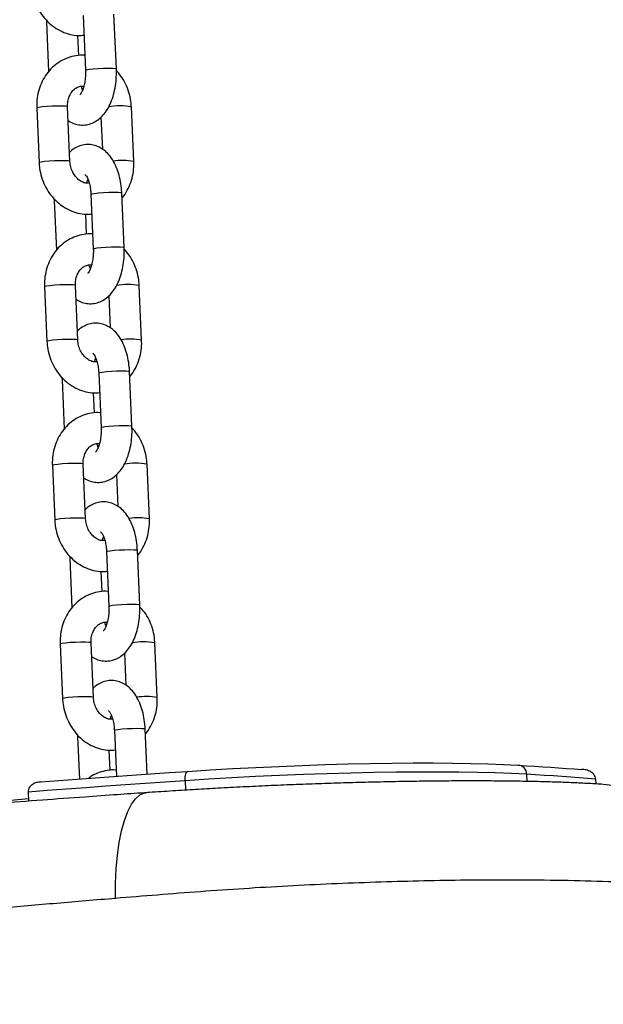
# Model space of a CAD drawing. Units: millimetres. Extents: x 22856.4 to 22877.8, y 4390 to 4409.4.
# Drawn here: x 22872.5 to 22872.7, y 4405 to 4405.2 of the extents above; entities that cross this region are included whole.
import ezdxf

# ---------------------------------------------------------------- set-up
doc = ezdxf.new("R2010")
doc.units = ezdxf.units.MM
doc.header["$LTSCALE"] = 50

# ---------------------------------------------------------------- blocks, each defined once
blk = doc.blocks.new('r')
at = {"color": 7, "linetype": 'Continuous', "lineweight": 25}
for p, q in [((14.7244064340168, 12.72918906162855), (14.72488579060197, 12.71823091994955)), ((14.73107986704562, 12.71850187568444), (14.73060051046045, 12.72946001736355)), ((14.71703535708818, 12.72826218195022), (14.71703459325099, 12.72789915663592)), ((14.71703459325099, 12.72789915663592), (14.7174702925, 12.717939026226)), ((14.723535674462, 12.72115195127381), (14.72335839646095, 12.72520454492147)), ((14.71509632733054, 12.7106126045666), (14.71557568391572, 12.6996544628876)), ((14.72176976035936, 12.69992541862249), (14.72129040377419, 12.71088356030149)), ((14.73458693633538, 12.69992541862249), (14.7341075797502, 12.71088356030149)), ((14.72799255219567, 12.70880553869407), (14.72827370005868, 12.70237846913509)), ((14.72597523738622, 12.69332605249727), (14.7264545939714, 12.68236791081828)), ((14.73264867041505, 12.68263886655317), (14.73216931382987, 12.69359700823216)), ((14.7186041604576, 12.69239917281894), (14.71860339662041, 12.69203614750464)), ((14.71860339662041, 12.69203614750464), (14.71903909586942, 12.68207601709472)), ((14.72510447783142, 12.68528894214242), (14.72492719983038, 12.6893415357902)), ((14.71666513070008, 12.67474959543532), (14.71714448728514, 12.66379145375632)), ((14.72333856372879, 12.66406240949121), (14.72285920714373, 12.67502055117021)), ((14.7361557397048, 12.66406240949121), (14.73567638311974, 12.67502055117021)), ((14.7295613555651, 12.67294252956279), (14.7298425034281, 12.6665154600037)), ((14.73421747378447, 12.64677585742189), (14.73373811719941, 12.65773399910089)), ((14.72017296382714, 12.65653616368767), (14.72017219998983, 12.65617313837337)), ((14.72017219998983, 12.65617313837337), (14.72060789923896, 12.64621300796333)), ((14.72754404075576, 12.657463043366), (14.72802339734082, 12.646504901687)), ((14.72667328120085, 12.64942593301115), (14.72649600319991, 12.65347852665881)), ((14.7182339340695, 12.63888658630404), (14.71871329065456, 12.62792844462505)), ((14.72490736709833, 12.62819940035994), (14.72442801051315, 12.63915754203893)), ((14.73772454307422, 12.62819940035994), (14.73724518648916, 12.63915754203893)), ((14.73113015893452, 12.63707952043152), (14.73141130679764, 12.63065245087242)), ((14.72174176719656, 12.62067315455639), (14.72174100335926, 12.62031012924198)), ((14.72174100335926, 12.62031012924198), (14.72217670260838, 12.61034999883205)), ((14.72911284412518, 12.62160003423472), (14.72959220071024, 12.61064189255561)), ((14.73578627715389, 12.61091284829061), (14.73530692056883, 12.62187098996961)), ((14.72824208457038, 12.61356292387987), (14.72806480656934, 12.61761551752753)), ((14.71980273743893, 12.60302357717265), (14.7202820940241, 12.59206543549366)), ((14.72647617046775, 12.59233639122855), (14.72599681388257, 12.60329453290766)), ((14.73929334644376, 12.59233639122855), (14.73881398985858, 12.60329453290766)), ((14.73269896230406, 12.60121651130013), (14.73298011016706, 12.59478944174115)), ((14.72331057056599, 12.584810145425), (14.72330980672879, 12.5844471201107)), ((14.72330980672879, 12.5844471201107), (14.72368127656213, 12.57595528086327)), ((14.73068164749461, 12.58573702510333), (14.73108584612802, 12.57649700206165)), ((14.73727258497044, 12.57693569613039), (14.73687572393825, 12.58600798083834)), ((14.72981088793981, 12.5776999147486), (14.72963360993876, 12.58175250839625)), ((14.82731518131433, 12.57594142577583), (14.82735765412642, 12.57497049284851)), ((14.71335587023904, 12.57333523452363), (14.71343598392147, 12.57150382736384))]:
    blk.add_line(p, q, dxfattribs=at)
at = {"color": 8, "linetype": 'Continuous', "lineweight": 25}
for p, q in [((14.81343302028276, 12.57690755416914), (14.81349565062428, 12.5754758180108)), ((14.74491490108946, 12.57562080731205), (14.74499796447705, 12.57372196958139))]:
    blk.add_line(p, q, dxfattribs=at)
at = {"color": 8, "linetype": 'Continuous', "lineweight": 25, "flags": 128}
for points in [[(14.7248858040218, 12.71823065780316), (14.72488577793271, 12.71823130641579), (14.7250708059141, 12.71831948106572), (14.72560706683529, 12.71841331456838), (14.7264298797148, 12.71850148921832), (14.72744000117584, 12.7185733698515), (14.72851559566263, 12.71862028660283), (14.72952693060583, 12.71863658061958), (14.73035202408548, 12.71862028660283), (14.73089135765107, 12.7185733698515), (14.73107986640557, 12.71850189017906)], [(14.72129040377419, 12.71088356030149), (14.72124247828535, 12.71092175259188), (14.72087293629758, 12.71098206760465), (14.72018019853166, 12.71101416055265), (14.71924781938591, 12.71101416055265), (14.71818825754585, 12.71098206760465), (14.7171293118067, 12.71092175259188), (14.71619870665299, 12.71084049039488), (14.71550868680069, 12.7107480824341), (14.71514247882746, 12.71065567447321), (14.71509632733054, 12.7106126045666)], [(14.72176977625062, 12.69992483330683), (14.72172183487041, 12.69996361091288), (14.72135229288264, 12.70002392592565), (14.72065955511684, 12.70005601887366), (14.71972717597109, 12.70005601887366), (14.71866761413091, 12.70002392592565), (14.71760866839176, 12.69996361091288), (14.71667806323816, 12.69988234871588), (14.71598804338575, 12.6997899407551), (14.71562183541252, 12.69969753279421), (14.71557567951376, 12.69965457111838)], [(14.72597523738622, 12.69332605249727), (14.72597522471708, 12.69332643896351), (14.72616025269846, 12.69341461361345), (14.72669651361966, 12.69350844711599), (14.72751932649916, 12.69359662176604), (14.7285294479602, 12.69366850239922), (14.72960504244699, 12.69371541915055), (14.73061637739008, 12.6937317131673), (14.73144147086984, 12.69371541915055), (14.73198080443544, 12.69366850239922), (14.73216931382987, 12.69359700823216)], [(14.72645460739122, 12.68236764867189), (14.72645458130214, 12.68236829728452), (14.72663960928352, 12.68245647193445), (14.72717587020472, 12.68255030543699), (14.72799868308422, 12.68263848008704), (14.72900880454537, 12.68271036072023), (14.73008439903205, 12.68275727747156), (14.73109573397525, 12.6827735714883), (14.73192082745501, 12.68275727747156), (14.7324601610205, 12.68271036072023), (14.73264866977499, 12.68263888104778)], [(14.72285920714373, 12.67502055117021), (14.72281128165477, 12.6750587434606), (14.722441739667, 12.67511905847337), (14.72174900190109, 12.67515115142138), (14.72081662275545, 12.67515115142138), (14.71975706091527, 12.67511905847337), (14.71869811517612, 12.6750587434606), (14.71776751002253, 12.6749774812636), (14.71707749017011, 12.67488507330271), (14.71671128219688, 12.67479266534193), (14.71666513070008, 12.67474959543532)], [(14.72333857962005, 12.66406182417544), (14.72329063823994, 12.6641006017816), (14.72292109625218, 12.66416091679438), (14.72222835848626, 12.66419300974238), (14.72129597934051, 12.66419300974238), (14.72023641750044, 12.66416091679438), (14.7191774717613, 12.6641006017816), (14.71824686660759, 12.6640193395846), (14.71755684675529, 12.66392693162371), (14.71719063878194, 12.66383452366293), (14.71714448288319, 12.66379156198699)], [(14.72754404075576, 12.657463043366), (14.7275440280865, 12.65746342983212), (14.72772905606789, 12.65755160448217), (14.72826531698908, 12.65764543798472), (14.72908812986859, 12.65773361263465), (14.73009825132974, 12.65780549326795), (14.73117384581641, 12.65785241001928), (14.73218518075961, 12.65786870403591), (14.73301027423938, 12.65785241001928), (14.73354960780486, 12.65780549326795), (14.73373811719941, 12.65773399910089)], [(14.72802341076064, 12.6465046395405), (14.72802338467167, 12.64650528815313), (14.72820841265306, 12.64659346280317), (14.72874467357414, 12.64668729630572), (14.72956748645365, 12.64677547095565), (14.7305776079148, 12.64684735158895), (14.73165320240159, 12.64689426834017), (14.73266453734468, 12.64691056235691), (14.73348963082444, 12.64689426834017), (14.73402896439003, 12.64684735158895), (14.73421747314441, 12.64677587191651)], [(14.72442801051315, 12.63915754203893), (14.72438008502419, 12.63919573432921), (14.72401054303643, 12.6392560493421), (14.72331780527063, 12.6392881422901), (14.72238542612487, 12.6392881422901), (14.72132586428469, 12.6392560493421), (14.72026691854555, 12.63919573432921), (14.71933631339195, 12.63911447213232), (14.71864629353965, 12.63902206417143), (14.71828008556631, 12.63892965621065), (14.7182339340695, 12.63888658630404)], [(14.72490738298958, 12.62819881504416), (14.72485944160937, 12.62823759265021), (14.7244898996216, 12.6282979076631), (14.72379716185569, 12.6283300006111), (14.72286478270993, 12.6283300006111), (14.72180522086987, 12.6282979076631), (14.72074627513072, 12.62823759265021), (14.71981566997701, 12.62815633045333), (14.71912565012471, 12.62806392249243), (14.71875944215148, 12.62797151453166), (14.71871328625261, 12.62792855285571)], [(14.72911284412518, 12.62160003423472), (14.72911283145604, 12.62160042070085), (14.72929785943742, 12.62168859535089), (14.7298341203585, 12.62178242885344), (14.73065693323801, 12.62187060350337), (14.73166705469916, 12.62194248413667), (14.73274264918584, 12.62198940088789), (14.73375398412904, 12.62200569490463), (14.7345790776088, 12.62198940088789), (14.7351184111744, 12.62194248413667), (14.73530692056883, 12.62187098996961)], [(14.72959221413018, 12.61064163040922), (14.7295921880411, 12.61064227902185), (14.72977721602248, 12.61073045367178), (14.73031347694368, 12.61082428717444), (14.73113628982318, 12.61091246182437), (14.73214641128422, 12.61098434245767), (14.73322200577101, 12.61103125920889), (14.73423334071421, 12.61104755322564), (14.73505843419386, 12.61103125920889), (14.73559776775946, 12.61098434245767), (14.73578627651395, 12.61091286278523)], [(14.72599681388257, 12.60329453290766), (14.72594888839373, 12.60333272519793), (14.72557934640596, 12.60339304021082), (14.72488660864005, 12.60342513315883), (14.7239542294943, 12.60342513315883), (14.72289466765423, 12.60339304021082), (14.72183572191508, 12.60333272519793), (14.72090511676137, 12.60325146300105), (14.72021509690907, 12.60315905504016), (14.71984888893584, 12.60306664707926), (14.71980273743893, 12.60302357717265)], [(14.72647618635901, 12.59233580591289), (14.72642824497879, 12.59237458351894), (14.72605870299103, 12.59243489853182), (14.72536596522511, 12.59246699147983), (14.72443358607947, 12.59246699147983), (14.72337402423929, 12.59243489853182), (14.72231507850015, 12.59237458351894), (14.72138447334655, 12.59229332132194), (14.72069445349413, 12.59220091336116), (14.7203282455209, 12.59210850540027), (14.72028208962215, 12.59206554372443)], [(14.73068164749461, 12.58573702510333), (14.73068163482546, 12.58573741156957), (14.73086666280685, 12.5858255862195), (14.73140292372804, 12.58591941972216), (14.73222573660743, 12.5860075943721), (14.73323585806858, 12.58607947500528), (14.73431145255537, 12.58612639175661), (14.73532278749846, 12.58614268577336), (14.73614788097822, 12.58612639175661), (14.73668721454382, 12.58607947500528), (14.73687572393825, 12.58600798083834)], [(14.84745187468715, 12.55418185823331), (14.84693749932862, 12.55717671728681), (14.84612555971577, 12.56006160065616), (14.84502837795978, 12.56279272694022), (14.84366260504734, 12.56532864817749), (14.84204896814273, 12.56763087886592), (14.84021195602961, 12.56966448002462), (14.83817944746519, 12.57139858943279), (14.8359822880893, 12.57280688999905), (14.83365382230554, 12.57386800915325), (14.83122938724225, 12.57456584319997), (14.82882769985676, 12.57488517799314)], [(14.73088601931212, 12.55199279131469), (14.73089999919168, 12.55499757269903), (14.73103314694592, 12.55790020448606), (14.73128344190579, 12.56065663592225), (14.73164708555927, 12.56322503501147), (14.73211855919848, 12.56556642336321), (14.73269070767239, 12.56764526773421), (14.73335484797403, 12.56943001928633), (14.73410090101569, 12.5708935923756), (14.73491754459016, 12.57201377560844), (14.73579238519821, 12.57277356892454), (14.73671214613407, 12.57316144159214), (14.73705400426954, 12.57320887964582)]]:
    blk.add_lwpolyline(points, dxfattribs=at)
at = {"color": 7, "linetype": 'Continuous', "lineweight": 25, "flags": 128}
for points in [[(14.74542806859219, 12.5774951869627), (14.74991622052968, 12.5777829972557), (14.75448581753662, 12.57804774952698), (14.75910933530767, 12.57828784907977), (14.76375892475343, 12.57850184970906), (14.7684065797458, 12.57868846241323), (14.77302430580843, 12.57884656315756), (14.7775842887373, 12.57897519964527), (14.78205906213631, 12.57907359705294), (14.78642167285622, 12.57914116269811), (14.79064584334364, 12.57917748960907), (14.7947061299196, 12.5791823589756), (14.79857807603648, 12.5791557414681), (14.80223835958779, 12.57909779741309), (14.80566493338605, 12.57900887582835), (14.80883715796048, 12.57888951231988), (14.81173592587615, 12.57874042585675)], [(14.81173592587615, 12.57874042585675), (14.81341260469284, 12.57863899963562), (14.81506562674085, 12.57853525739009), (14.81669481926733, 12.57842920996214), (14.8183000120101, 12.57832086843442), (14.81988103721491, 12.57821024412923), (14.82143772965341, 12.57809734860783), (14.82296992664007, 12.57798219366854), (14.82447746804937, 12.57786479134589)], [(14.71591641232303, 12.57536704242742), (14.71953363023201, 12.57564368542572), (14.72317281299192, 12.57591740084721), (14.72683323179248, 12.57618813387561), (14.73051415357085, 12.57645583029174), (14.73421484115769, 12.57672043648475), (14.73793455342545, 12.5769818994626), (14.74167254543644, 12.57724016686283), (14.74542806859219, 12.5774951869627)], [(14.74491490108946, 12.57562080731205), (14.74490943289035, 12.57600723567672), (14.74492724491674, 12.57637427876776), (14.74496765266244, 12.57670783132497), (14.74502910328042, 12.57699507511066), (14.7451092352579, 12.57722497150715), (14.74520496916793, 12.57738868572486), (14.74531262601008, 12.57747992631838), (14.74542806859219, 12.5774951869627)], [(14.81343302028276, 12.57690755416914), (14.81043762676993, 12.57706161018112), (14.8071596613764, 12.57718495247312), (14.80361886845148, 12.57727683811075), (14.79983657544844, 12.57733671363431), (14.79583556446104, 12.57736421839198), (14.79163993499921, 12.57735918671316), (14.78727495882887, 12.57732164890527), (14.78276692775168, 12.57725183107189), (14.77814299523934, 12.57715015375064), (14.7734310128794, 12.57701722938001), (14.76865936261478, 12.57685385861092), (14.76385678578933, 12.57666102548334), (14.75905221002867, 12.57643989149964), (14.75427457499868, 12.57619178862845), (14.74955265809146, 12.57591821128134), (14.74491490108946, 12.57562080731205)], [(14.82731518131433, 12.57594142577583), (14.8256816539508, 12.57607163918923), (14.82401863705829, 12.57619918405695), (14.82232633622149, 12.57632404461154), (14.82060496064511, 12.57644620541786), (14.81885472312817, 12.57656565137384), (14.81707584003775, 12.57668236771375), (14.81526853128182, 12.57679634000866), (14.81343302028276, 12.57690755416914)], [(14.74491490108946, 12.57562080731205), (14.74089366570931, 12.57534759353647), (14.73689244682484, 12.57507068581916), (14.73291215038805, 12.57479014685729), (14.7289536776137, 12.5745060401703), (14.72501792477541, 12.57421843008527), (14.72110578300246, 12.5739273817226), (14.7172181380781, 12.5736329609812), (14.71335587023904, 12.57333523452363)], [(14.68967572759922, 12.56989898781959), (14.69378565002884, 12.57029245219067), (14.70173984856407, 12.57102789950651), (14.70988966393335, 12.57174799697092), (14.71341212086563, 12.57204933931806)]]:
    blk.add_lwpolyline(points, dxfattribs=at)
at = {"color": 8, "linetype": 'Continuous', "lineweight": 25}
for centre, radius, start, end in [((14.73179790980438, 12.69692950672848), 0.01414390010986258, 80.60162482904062, 99.2794967940217), ((14.73238664100742, 12.68661815107024), 0.01348792595302883, 80.61133384655805, 98.31235487329171), ((14.73336671317392, 12.66106649759698), 0.01414390011008009, 80.60162482918633, 99.2794967944019), ((14.73395544437685, 12.65075514193908), 0.01348792595283563, 80.61133384640775, 98.3123548733658), ((14.73493551654335, 12.62520348846593), 0.01414390010985957, 80.60162482903827, 99.27949679402285), ((14.73552424774627, 12.61489213280746), 0.01348792595308744, 80.6113338465689, 98.31235487322475), ((14.73650431991277, 12.58934047933443), 0.01414390011000291, 80.60162482910506, 99.27949679395728), ((14.73709305111581, 12.57902912367652), 0.01348792595276922, 80.61133384632997, 98.31235487391098)]:
    blk.add_arc(centre, radius, start, end, dxfattribs=at)
at = {"color": 7, "linetype": 'Continuous', "lineweight": 25}
blk.add_arc((14.81171427535546, 12.57701825565622), 0.001722306286547062, 356.314764996706, 89.27973546720095, dxfattribs=at)
for points, knots in [([(14.71400688054629, 12.73551747201887), (14.71403289727888, 12.73515548183312), (14.71410283515283, 12.73418238408047), (14.7144561936727, 12.73262101308459), (14.7151281887669, 12.73090315495759), (14.71606687354674, 12.72932557137054), (14.71724076963696, 12.72794005078041), (14.7186158714081, 12.72679495077708), (14.7201475071175, 12.7259255822053), (14.72178202597772, 12.72537737874351), (14.7232817741386, 12.72513539274761), (14.72421021437034, 12.72521677427327), (14.7245787858345, 12.72524908104666)], [0, 0, 0, 0, 0.0642918024917401, 0.1728284660028978, 0.2817203002121139, 0.390807893872347, 0.499904301599245, 0.6087265143576404, 0.716917609741235, 0.8241365299826996, 0.9301858596514376, 1, 1, 1, 1]), ([(14.72475606383554, 12.721196487399), (14.72471802347476, 12.72120199140639), (14.7241284044978, 12.72128730256421), (14.7229737927332, 12.72115338279199), (14.72136422424839, 12.7207740441792), (14.71986013391458, 12.72006286216973), (14.71850553762224, 12.7190887592183), (14.71733418972096, 12.71786878897027), (14.71637732060751, 12.7164388408867), (14.71566106870918, 12.71483599784463), (14.71521187311404, 12.71310527392658), (14.71506918001634, 12.71167456828769), (14.71509049629216, 12.71084070636929), (14.71509632733054, 12.7106126045666)], [0, 0, 0, 0, 0.007286068746952212, 0.1129327984001775, 0.21773459988222, 0.3220935913924795, 0.4264431375129437, 0.5312681583430514, 0.6369034681738893, 0.7434865296158579, 0.8509782697538524, 0.9592353067568239, 1, 1, 1, 1]), ([(14.72140956360724, 12.70815955405411), (14.72154790239708, 12.70805696244398), (14.72200776942893, 12.70771592650377), (14.72293069991926, 12.70737268409156), (14.7241405241983, 12.70717034799546), (14.72537374851831, 12.7072875729505), (14.72654077190359, 12.70769936579544), (14.72758351145862, 12.70835801563729), (14.72851091172558, 12.70924654011609), (14.72932951536583, 12.71037546926053), (14.73002418261078, 12.71174987660268), (14.73056546314521, 12.71333560179793), (14.73092590052713, 12.71506224825729), (14.73110874649805, 12.71680526101412), (14.73108916453563, 12.71795566525626), (14.73107986704562, 12.71850187568456)], [0, 0, 0, 0, 0.03121821264967811, 0.1037758593266538, 0.1747273549863797, 0.24998548598368, 0.322820013024302, 0.3958689563084262, 0.4723200038511542, 0.5547019108548533, 0.6434587156513405, 0.7356945912161104, 0.8273848478396875, 0.9180425517206472, 1, 1, 1, 1]), ([(14.72488579060197, 12.71823091994955), (14.72489155320849, 12.71802054142237), (14.72490857006298, 12.71739929810693), (14.72483850222008, 12.71636820113534), (14.72464090363255, 12.71524103740959), (14.7243502150022, 12.71430324093527), (14.72403775244126, 12.71364263447507), (14.72377442552508, 12.71330197675073), (14.72376176499708, 12.71329498025787), (14.72375632784949, 12.71329197556762)], [0, 0, 0, 0, 0.08598792076739185, 0.2539205007584343, 0.4204282791640126, 0.5825428306475203, 0.7382476910678807, 0.8875887357543234, 1, 1, 1, 1]), ([(14.7341075797502, 12.71088356030149), (14.73408152277702, 12.71124550833432), (14.73401147672857, 12.712218492772), (14.73365936390709, 12.71378116866348), (14.73298220922877, 12.71549362201612), (14.73212584485404, 12.71698174013025), (14.73140030244983, 12.71778378383309), (14.73107910320832, 12.71813885037014)], [0, 0, 0, 0, 0.1346526364276168, 0.3619716308314754, 0.5900344941116459, 0.818507355636748, 1, 1, 1, 1]), ([(14.72129040377419, 12.71088356030149), (14.72128784797448, 12.71105187568927), (14.72127965795752, 12.71159123948613), (14.7214269245811, 12.71247231077328), (14.72180167678991, 12.71341519805359), (14.72233856325701, 12.71416380242764), (14.72298174401462, 12.71469721420548), (14.72371029880182, 12.71497669997419), (14.72423223824543, 12.71508133255137), (14.72453573682034, 12.71500431465316), (14.72454393093253, 12.7150022352586)], [0, 0, 0, 0, 0.06573514484598293, 0.2106471533934994, 0.3560106402035771, 0.5031615998271036, 0.6551760746038471, 0.817219463022078, 0.9950651359043737, 1, 1, 1, 1]), ([(14.72429941628135, 12.71424542480432), (14.72426650312329, 12.71431612147368), (14.72417628866285, 12.71450989995745), (14.72410455406836, 12.71479401809214), (14.72405899057819, 12.7149744807256)], [0, 0, 0, 0, 0.3648324006084376, 1, 1, 1, 1]), ([(14.73216931382987, 12.69359700823216), (14.7321499687865, 12.69391832292448), (14.73209445675113, 12.69484035924134), (14.73186032412227, 12.69633625997963), (14.73140550336709, 12.69802236377885), (14.73074576249914, 12.69959485526775), (14.72991162337357, 12.70092355217563), (14.72893837289789, 12.7019645025172), (14.72789250438208, 12.70270329405199), (14.7267578576311, 12.70317316342906), (14.72554155806174, 12.70336508363929), (14.72430855524246, 12.70325261226018), (14.72314729172317, 12.70283281303026), (14.72226823838886, 12.70231258980758), (14.72183683150192, 12.70187925688586), (14.72169071147036, 12.70173248449501)], [0, 0, 0, 0, 0.04928799051046555, 0.1414355406815612, 0.235018873762144, 0.3311034082159719, 0.4305819649918655, 0.5141510095224892, 0.5916375900557281, 0.6653316068958758, 0.7373943177947128, 0.8138311129096921, 0.8878063465080595, 0.9619993544552637, 1, 1, 1, 1]), ([(14.71557568391572, 12.6996544628876), (14.71560170064831, 12.69929247270185), (14.71567163852237, 12.6983193749492), (14.71602499704224, 12.69675800395331), (14.71669699213632, 12.69504014582632), (14.71763567691616, 12.69346256223915), (14.71880957300638, 12.69207704164913), (14.72018467477753, 12.6909319416458), (14.72171631048693, 12.69006257307391), (14.72335082934714, 12.68951436961212), (14.72485057750814, 12.68927238361622), (14.72577901773977, 12.68935376514199), (14.72614758920403, 12.68938607191538)], [0, 0, 0, 0, 0.06429180249174103, 0.1728284660029003, 0.281720300212118, 0.3908078938723528, 0.4999043015992523, 0.6087265143576492, 0.7169176097412454, 0.8241365299827117, 0.9301858596514512, 1, 1, 1, 1]), ([(14.72562427308785, 12.69556354246348), (14.72547267083129, 12.69554370205438), (14.72508019236452, 12.69549233782314), (14.72440434328698, 12.6956816275189), (14.7236169120001, 12.6961130264755), (14.72288277154152, 12.69681451518241), (14.72228685667775, 12.69774976906686), (14.72188384304317, 12.6988148698263), (14.72180730444856, 12.69955994209559), (14.72176976035936, 12.69992541862249)], [0, 0, 0, 0, 0.09913844702141407, 0.256656507594965, 0.4035710784716157, 0.5596764764645986, 0.7100106980753963, 0.8577530163615475, 1, 1, 1, 1]), ([(14.73221297116592, 12.69259899696309), (14.7322453058309, 12.69263221747523), (14.73267140213338, 12.69306998719881), (14.73329174428656, 12.69411372338212), (14.73402605643022, 12.69569807077758), (14.73447031662667, 12.69743384907841), (14.73461416976167, 12.69886336671337), (14.73459278587003, 12.69969729787764), (14.73458693633538, 12.69992541862249)], [0, 0, 0, 0, 0.01817004055884831, 0.2394392242356787, 0.4626936174571055, 0.6878513760742127, 0.9146121650876465, 1, 1, 1, 1]), ([(14.7248367068814, 12.69725896193293), (14.72483251875801, 12.69726141427285), (14.72479405433214, 12.69728393697384), (14.72494452727651, 12.6971622058525), (14.72519395972742, 12.69676223537184), (14.72549433448191, 12.69608636357183), (14.72575417682148, 12.69517683112216), (14.72591859919154, 12.69421970905708), (14.72595926606058, 12.69357805346707), (14.72597523738622, 12.69332605249727)], [0, 0, 0, 0, 0.02016220314573436, 0.1851730470272078, 0.3469446817439353, 0.5150584189865257, 0.6928788049903934, 0.8793825843709483, 1, 1, 1, 1]), ([(14.72513933273339, 12.69553578793048), (14.72520348131715, 12.69578356210016), (14.72527920547006, 12.69607604695321), (14.72536997231506, 12.69626388459281), (14.72538384738456, 12.69629259838476)], [0, 0, 0, 0, 0.8471350463403945, 1, 1, 1, 1]), ([(14.72632486720497, 12.68533347826761), (14.72628682684419, 12.68533898227512), (14.72569720786723, 12.68542429343293), (14.72454259610262, 12.68529037366071), (14.72293302761781, 12.68491103504792), (14.72142893728412, 12.68419985303845), (14.72007434099166, 12.68322575008702), (14.71890299309038, 12.68200577983899), (14.71794612397693, 12.68057583175542), (14.71722987207872, 12.67897298871336), (14.71678067648347, 12.67724226479519), (14.71663798338577, 12.67581155915642), (14.71665929966159, 12.67497769723801), (14.71666513070008, 12.67474959543532)], [0, 0, 0, 0, 0.007286068746952212, 0.1129327984001775, 0.21773459988222, 0.3220935913924795, 0.4264431375129437, 0.5312681583430514, 0.6369034681738893, 0.7434865296158579, 0.8509782697538524, 0.9592353067568239, 1, 1, 1, 1]), ([(14.72297836697666, 12.67229654492283), (14.7231167057665, 12.67219395331259), (14.72357657279835, 12.67185291737238), (14.72449950328868, 12.67150967496028), (14.72570932756773, 12.67130733886419), (14.72694255188773, 12.67142456381922), (14.72810957527301, 12.67183635666416), (14.72915231482816, 12.67249500650601), (14.73007971509512, 12.67338353098481), (14.73089831873526, 12.67451246012914), (14.7315929859802, 12.67588686747141), (14.73213426651475, 12.67747259266665), (14.73249470389655, 12.6791992391259), (14.73267754986759, 12.68094225188284), (14.73265796790517, 12.68209265612498), (14.73264867041505, 12.68263886655317)], [0, 0, 0, 0, 0.03121821264967811, 0.1037758593266538, 0.1747273549863797, 0.24998548598368, 0.322820013024302, 0.3958689563084262, 0.4723200038511542, 0.5547019108548533, 0.6434587156513405, 0.7356945912161104, 0.8273848478396875, 0.9180425517206472, 1, 1, 1, 1]), ([(14.7264545939714, 12.68236791081828), (14.72646035657792, 12.68215753229109), (14.7264773734324, 12.68153628897565), (14.7264073055895, 12.68050519200407), (14.72620970700208, 12.67937802827831), (14.72591901837174, 12.67844023180399), (14.7256065558108, 12.67777962534368), (14.7253432288945, 12.67743896761946), (14.72533056836662, 12.6774319711266), (14.72532513121891, 12.67742896643634)], [0, 0, 0, 0, 0.08598792076739185, 0.2539205007584343, 0.4204282791640126, 0.5825428306475203, 0.7382476910678807, 0.8875887357543234, 1, 1, 1, 1]), ([(14.73567638311974, 12.67502055117021), (14.73565032614644, 12.67538249920304), (14.73558028009799, 12.67635548364061), (14.73522816727663, 12.6779181595322), (14.73455101259819, 12.67963061288484), (14.73369464822346, 12.68111873099898), (14.73296910581925, 12.6819207747017), (14.73264790657774, 12.68227584123887)], [0, 0, 0, 0, 0.1346526364276168, 0.3619716308314754, 0.5900344941116459, 0.818507355636748, 1, 1, 1, 1]), ([(14.72285920714373, 12.67502055117021), (14.7228566513439, 12.67518886655799), (14.72284846132695, 12.67572823035485), (14.72299572795052, 12.67660930164201), (14.72337048015933, 12.67755218892231), (14.72390736662655, 12.67830079329625), (14.72455054738404, 12.6788342050742), (14.72527910217124, 12.67911369084291), (14.72580104161486, 12.67921832342009), (14.72610454018977, 12.67914130552188), (14.72611273430195, 12.67913922612732)], [0, 0, 0, 0, 0.06573514484598293, 0.2106471533934994, 0.3560106402035771, 0.5031615998271036, 0.6551760746038471, 0.817219463022078, 0.9950651359043737, 1, 1, 1, 1]), ([(14.72586821965089, 12.67838241567305), (14.72583530649271, 12.6784531123424), (14.72574509203238, 12.67864689082618), (14.72567335743778, 12.67893100896075), (14.72562779394761, 12.67911147159433)], [0, 0, 0, 0, 0.3648324006084376, 1, 1, 1, 1]), ([(14.73373811719941, 12.65773399910089), (14.73371877215592, 12.6580553137932), (14.73366326012066, 12.65897735011007), (14.73342912749169, 12.66047325084824), (14.73297430673651, 12.66215935464757), (14.73231456586856, 12.66373184613647), (14.7314804267431, 12.66506054304435), (14.73050717626731, 12.66610149338593), (14.72946130775162, 12.66684028492071), (14.72832666100052, 12.66731015429778), (14.72711036143116, 12.66750207450801), (14.72587735861188, 12.6673896031289), (14.72471609509259, 12.66696980389898), (14.72383704175829, 12.66644958067619), (14.72340563487134, 12.66601624775459), (14.72325951483978, 12.66586947536374)], [0, 0, 0, 0, 0.04928799051046459, 0.1414355406815584, 0.2350188737621394, 0.3311034082159655, 0.4305819649918571, 0.514151009522479, 0.5916375900557166, 0.6653316068958628, 0.7373943177946983, 0.8138311129096762, 0.887806346508042, 0.961999354455245, 1, 1, 1, 1]), ([(14.71714448728514, 12.66379145375632), (14.71717050401773, 12.66342946357057), (14.71724044189179, 12.66245636581792), (14.71759380041166, 12.66089499482203), (14.71826579550574, 12.65917713669504), (14.7192044802857, 12.65759955310788), (14.72037837637592, 12.65621403251786), (14.72175347814695, 12.65506893251453), (14.72328511385635, 12.65419956394263), (14.72491963271656, 12.65365136048084), (14.72641938087756, 12.65340937448494), (14.7273478211093, 12.65349075601072), (14.72771639257346, 12.65352306278399)], [0, 0, 0, 0, 0.0642918024917401, 0.1728284660028978, 0.2817203002121139, 0.390807893872347, 0.499904301599245, 0.6087265143576404, 0.716917609741235, 0.8241365299826996, 0.9301858596514376, 1, 1, 1, 1]), ([(14.72719307645727, 12.6597005333322), (14.72704147420083, 12.65968069292311), (14.72664899573405, 12.65962932869187), (14.7259731466564, 12.65981861838762), (14.72518571536952, 12.66025001734423), (14.72445157491094, 12.66095150605114), (14.72385566004718, 12.66188675993559), (14.72345264641271, 12.66295186069502), (14.72337610781798, 12.66369693296432), (14.72333856372879, 12.66406240949121)], [0, 0, 0, 0, 0.09913844702146067, 0.2566565075950034, 0.4035710784716465, 0.5596764764646214, 0.7100106980754113, 0.8577530163615548, 0.9999999999999999, 0.9999999999999999, 0.9999999999999999, 0.9999999999999999]), ([(14.73378177453546, 12.65673598783181), (14.73381410920044, 12.65676920834384), (14.7342402055028, 12.65720697806754), (14.73486054765598, 12.65825071425084), (14.73559485979965, 12.65983506164619), (14.73603911999609, 12.66157083994702), (14.73618297313109, 12.6630003575821), (14.73616158923946, 12.66383428874636), (14.7361557397048, 12.66406240949121)], [0, 0, 0, 0, 0.01817004055880762, 0.2394392242356472, 0.4626936174570832, 0.6878513760741997, 0.9146121650876429, 1, 1, 1, 1]), ([(14.72640551025094, 12.66139595280154), (14.72640132212754, 12.66139840514157), (14.72636285770156, 12.66142092784256), (14.72651333064593, 12.66129919672122), (14.72676276309684, 12.66089922624056), (14.72706313785133, 12.66022335444055), (14.72732298019091, 12.65931382199088), (14.72748740256108, 12.65835669992581), (14.72752806943001, 12.65771504433579), (14.72754404075576, 12.657463043366)], [0, 0, 0, 0, 0.02016220314573436, 0.1851730470272078, 0.3469446817439353, 0.5150584189865257, 0.6928788049903934, 0.8793825843709483, 1, 1, 1, 1]), ([(14.72670813610293, 12.65967277879921), (14.72677228468669, 12.65992055296889), (14.72684800883948, 12.66021303782194), (14.72693877568449, 12.66040087546142), (14.72695265075399, 12.66042958925349)], [0, 0, 0, 0, 0.8471350463403945, 1, 1, 1, 1]), ([(14.7278936705745, 12.64947046913634), (14.72785563021361, 12.64947597314373), (14.72726601123676, 12.64956128430166), (14.72611139947216, 12.64942736452943), (14.72450183098735, 12.64904802591665), (14.72299774065354, 12.64833684390718), (14.72164314436108, 12.64736274095575), (14.7204717964598, 12.6461427707076), (14.71951492734635, 12.64471282262415), (14.71879867544814, 12.64310997958208), (14.71834947985289, 12.64137925566391), (14.7182067867553, 12.63994855002514), (14.71822810303101, 12.63911468810673), (14.7182339340695, 12.63888658630404)], [0, 0, 0, 0, 0.007286068746952212, 0.1129327984001775, 0.21773459988222, 0.3220935913924795, 0.4264431375129437, 0.5312681583430514, 0.6369034681738893, 0.7434865296158579, 0.8509782697538524, 0.9592353067568239, 1, 1, 1, 1]), ([(14.7245471703462, 12.63643353579144), (14.72468550913604, 12.63633094418131), (14.72514537616789, 12.6359899082411), (14.72606830665811, 12.635646665829), (14.72727813093715, 12.63544432973291), (14.72851135525715, 12.63556155468794), (14.72967837864255, 12.63597334753289), (14.73072111819758, 12.63663199737463), (14.73164851846454, 12.63752052185353), (14.73246712210468, 12.63864945099786), (14.73316178934962, 12.64002385834013), (14.73370306988417, 12.64160958353537), (14.73406350726609, 12.64333622999462), (14.73424635323701, 12.64507924275157), (14.73422677127459, 12.64622964699371), (14.73421747378447, 12.64677585742189)], [0, 0, 0, 0, 0.03121821264967811, 0.1037758593266538, 0.1747273549863797, 0.24998548598368, 0.322820013024302, 0.3958689563084262, 0.4723200038511542, 0.5547019108548533, 0.6434587156513405, 0.7356945912161104, 0.8273848478396875, 0.9180425517206472, 1, 1, 1, 1]), ([(14.72802339734082, 12.646504901687), (14.72802915994734, 12.6462945231597), (14.72804617680183, 12.64567327984426), (14.72797610895904, 12.64464218287279), (14.72777851037151, 12.64351501914703), (14.72748782174116, 12.64257722267272), (14.72717535918022, 12.6419166162124), (14.72691203226393, 12.64157595848818), (14.72689937173604, 12.64156896199521), (14.72689393458845, 12.64156595730495)], [0, 0, 0, 0, 0.08598792076739185, 0.2539205007584343, 0.4204282791640126, 0.5825428306475203, 0.7382476910678807, 0.8875887357543234, 1, 1, 1, 1]), ([(14.73724518648916, 12.63915754203893), (14.73721912951598, 12.63951949007177), (14.73714908346741, 12.64049247450933), (14.73679697064605, 12.64205515040092), (14.73611981596761, 12.64376760375356), (14.73526345159289, 12.64525572186759), (14.73453790918867, 12.64605776557042), (14.73421670994716, 12.64641283210759)], [0, 0, 0, 0, 0.1346526364276168, 0.3619716308314754, 0.5900344941116459, 0.818507355636748, 1, 1, 1, 1]), ([(14.72442801051315, 12.63915754203893), (14.72442545471333, 12.63932585742672), (14.72441726469648, 12.63986522122346), (14.72456453131994, 12.64074629251062), (14.72493928352887, 12.64168917979092), (14.72547616999597, 12.64243778416497), (14.72611935075358, 12.64297119594292), (14.72684790554067, 12.64325068171164), (14.72736984498439, 12.64335531428882), (14.7276733435593, 12.64327829639061), (14.72768153767149, 12.64327621699593)], [0, 0, 0, 0, 0.06573514484598293, 0.2106471533934994, 0.3560106402035771, 0.5031615998271036, 0.6551760746038471, 0.817219463022078, 0.9950651359043737, 1, 1, 1, 1]), ([(14.72743702302031, 12.64251940654166), (14.72740410986214, 12.64259010321112), (14.72731389540181, 12.64278388169479), (14.72724216080732, 12.64306799982947), (14.72719659731703, 12.64324846246305)], [0, 0, 0, 0, 0.3648324006084376, 1, 1, 1, 1]), ([(14.73530692056883, 12.62187098996961), (14.73528757552546, 12.62219230466193), (14.73523206349009, 12.62311434097868), (14.73499793086111, 12.62461024171697), (14.73454311010593, 12.62629634551618), (14.73388336923799, 12.6278688370052), (14.73304923011253, 12.62919753391296), (14.73207597963673, 12.63023848425465), (14.73103011112104, 12.63097727578932), (14.72989546437006, 12.63144714516651), (14.72867916480058, 12.63163906537662), (14.72744616198142, 12.63152659399762), (14.72628489846201, 12.63110679476759), (14.72540584512771, 12.63058657154491), (14.72497443824088, 12.63015323862331), (14.72482831820921, 12.63000646623246)], [0, 0, 0, 0, 0.04928799051046555, 0.1414355406815612, 0.235018873762144, 0.3311034082159719, 0.4305819649918655, 0.5141510095224892, 0.5916375900557281, 0.6653316068958758, 0.7373943177947128, 0.8138311129096921, 0.8878063465080595, 0.9619993544552637, 1, 1, 1, 1]), ([(14.71871329065468, 12.62792844462505), (14.71873930738715, 12.62756645443918), (14.71880924526121, 12.62659335668664), (14.71916260378109, 12.62503198569064), (14.71983459887517, 12.62331412756365), (14.72077328365512, 12.6217365439766), (14.72194717974534, 12.62035102338647), (14.72332228151649, 12.61920592338325), (14.72485391722589, 12.61833655481135), (14.7264884360861, 12.61778835134956), (14.72798818424698, 12.61754636535366), (14.72891662447873, 12.61762774687944), (14.72928519594288, 12.61766005365272)], [0, 0, 0, 0, 0.06429180249174103, 0.1728284660029003, 0.281720300212118, 0.3908078938723528, 0.4999043015992523, 0.6087265143576492, 0.7169176097412454, 0.8241365299827117, 0.9301858596514512, 1, 1, 1, 1]), ([(14.72876187982669, 12.62383752420093), (14.72861027757025, 12.62381768379172), (14.72821779910348, 12.62376631956059), (14.72754195002582, 12.62395560925635), (14.72675451873894, 12.62438700821284), (14.72602037828037, 12.62508849691986), (14.72542446341672, 12.6260237508042), (14.72502144978213, 12.62708885156374), (14.72494491118752, 12.62783392383304), (14.72490736709833, 12.62819940035994)], [0, 0, 0, 0, 0.09913844702141407, 0.256656507594965, 0.4035710784716157, 0.5596764764645986, 0.7100106980753963, 0.8577530163615475, 1, 1, 1, 1]), ([(14.73535057790488, 12.62087297870054), (14.73538291256986, 12.62090619921256), (14.73580900887234, 12.62134396893626), (14.73642935102541, 12.62238770511945), (14.73716366316907, 12.62397205251492), (14.73760792336552, 12.62570783081575), (14.73775177650052, 12.62713734845071), (14.737730392609, 12.62797127961509), (14.73772454307422, 12.62819940035994)], [0, 0, 0, 0, 0.01817004055884831, 0.2394392242356787, 0.4626936174571055, 0.6878513760742127, 0.9146121650876465, 1, 1, 1, 1]), ([(14.72797431362036, 12.62553294367027), (14.72797012549697, 12.6255353960103), (14.7279316610711, 12.62555791871128), (14.72808213401547, 12.62543618758994), (14.72833156646627, 12.62503621710929), (14.72863194122087, 12.62436034530916), (14.72889178356044, 12.62345081285961), (14.7290562059305, 12.62249369079442), (14.72909687279943, 12.62185203520452), (14.72911284412518, 12.62160003423472)], [0, 0, 0, 0, 0.02016220314573436, 0.1851730470272078, 0.3469446817439353, 0.5150584189865257, 0.6928788049903934, 0.8793825843709483, 1, 1, 1, 1]), ([(14.72827693947235, 12.62380976966793), (14.72834108805611, 12.6240575438375), (14.72841681220902, 12.62435002869066), (14.72850757905391, 12.62453786633015), (14.72852145412352, 12.62456658012221)], [0, 0, 0, 0, 0.8471350463403945, 1, 1, 1, 1]), ([(14.72946247394393, 12.61360746000506), (14.72942443358315, 12.61361296401245), (14.72883481460619, 12.61369827517027), (14.72768020284158, 12.61356435539804), (14.72607063435677, 12.61318501678537), (14.72456654402296, 12.6124738347759), (14.7232119477305, 12.61149973182447), (14.72204059982934, 12.61027976157633), (14.72108373071589, 12.60884981349276), (14.72036747881756, 12.60724697045081), (14.71991828322243, 12.60551624653263), (14.71977559012473, 12.60408554089387), (14.71979690640055, 12.60325167897534), (14.71980273743893, 12.60302357717265)], [0, 0, 0, 0, 0.007286068746952212, 0.1129327984001775, 0.21773459988222, 0.3220935913924795, 0.4264431375129437, 0.5312681583430514, 0.6369034681738893, 0.7434865296158579, 0.8509782697538524, 0.9592353067568239, 1, 1, 1, 1]), ([(14.72611597371562, 12.60057052666017), (14.72625431250546, 12.60046793505004), (14.72671417953731, 12.60012689910983), (14.72763711002764, 12.59978365669773), (14.72884693430669, 12.59958132060163), (14.73008015862669, 12.59969854555667), (14.73124718201197, 12.6001103384015), (14.732289921567, 12.60076898824335), (14.73321732183396, 12.60165751272215), (14.73403592547422, 12.60278644186659), (14.73473059271916, 12.60416084920874), (14.73527187325359, 12.60574657440398), (14.73563231063551, 12.60747322086334), (14.73581515660644, 12.60921623362018), (14.73579557464402, 12.61036663786243), (14.73578627715389, 12.61091284829061)], [0, 0, 0, 0, 0.03121821264967811, 0.1037758593266538, 0.1747273549863797, 0.24998548598368, 0.322820013024302, 0.3958689563084262, 0.4723200038511542, 0.5547019108548533, 0.6434587156513405, 0.7356945912161104, 0.8273848478396875, 0.9180425517206472, 1, 1, 1, 1]), ([(14.72959220071024, 12.61064189255572), (14.72959796331688, 12.61043151402842), (14.72961498017136, 12.60981027071299), (14.72954491232846, 12.60877917374151), (14.72934731374093, 12.60765201001576), (14.72905662511059, 12.60671421354144), (14.72874416254965, 12.60605360708113), (14.72848083563346, 12.6057129493569), (14.72846817510546, 12.60570595286393), (14.72846273795787, 12.60570294817368)], [0, 0, 0, 0, 0.08598792076739185, 0.2539205007584343, 0.4204282791640126, 0.5825428306475203, 0.7382476910678807, 0.8875887357543234, 1, 1, 1, 1]), ([(14.73881398985858, 12.60329453290766), (14.7387879328854, 12.60365648094049), (14.73871788683695, 12.60462946537806), (14.73836577401548, 12.60619214126965), (14.73768861933715, 12.60790459462229), (14.73683225496242, 12.60939271273631), (14.73610671255821, 12.61019475643915), (14.7357855133167, 12.6105498229762)], [0, 0, 0, 0, 0.1346526364276168, 0.3619716308314754, 0.5900344941116459, 0.818507355636748, 1, 1, 1, 1]), ([(14.72599681388257, 12.60329453290766), (14.72599425808286, 12.60346284829544), (14.72598606806591, 12.60400221209219), (14.72613333468937, 12.60488328337934), (14.72650808689829, 12.60582617065964), (14.72704497336539, 12.6065747750337), (14.727688154123, 12.60710818681153), (14.7284167089102, 12.60738767258036), (14.72893864835382, 12.60749230515743), (14.72924214692873, 12.60741528725922), (14.72925034104091, 12.60741320786466)], [0, 0, 0, 0, 0.06573514484598293, 0.2106471533934994, 0.3560106402035771, 0.5031615998271036, 0.6551760746038471, 0.817219463022078, 0.9950651359043737, 1, 1, 1, 1]), ([(14.72900582638974, 12.60665639741038), (14.72897291323167, 12.60672709407985), (14.72888269877123, 12.60692087256351), (14.72881096417674, 12.6072049906982), (14.72876540068657, 12.60738545333178)], [0, 0, 0, 0, 0.3648324006084376, 1, 1, 1, 1]), ([(14.73687572393825, 12.58600798083834), (14.73685637889488, 12.58632929553054), (14.73680086685951, 12.5872513318474), (14.73656673423065, 12.58874723258569), (14.73611191347536, 12.59043333638491), (14.73545217260752, 12.59200582787392), (14.73461803348195, 12.59333452478169), (14.73364478300627, 12.59437547512337), (14.73259891449047, 12.59511426665805), (14.73146426773948, 12.59558413603512), (14.73024796817012, 12.59577605624535), (14.72901496535084, 12.59566358486635), (14.72785370183155, 12.59524378563632), (14.72697464849725, 12.59472356241364), (14.7265432416103, 12.59429022949192), (14.72639712157863, 12.59414345710119)], [0, 0, 0, 0, 0.04928799051046459, 0.1414355406815584, 0.2350188737621394, 0.3311034082159655, 0.4305819649918571, 0.514151009522479, 0.5916375900557166, 0.6653316068958628, 0.7373943177946983, 0.8138311129096762, 0.887806346508042, 0.961999354455245, 1, 1, 1, 1]), ([(14.73033068319623, 12.58797451506954), (14.73017908093968, 12.58795467466044), (14.7297866024729, 12.5879033104292), (14.72911075339536, 12.58809260012496), (14.72832332210848, 12.58852399908156), (14.7275891816499, 12.58922548778859), (14.72699326678614, 12.59016074167292), (14.72659025315156, 12.59122584243235), (14.72651371455694, 12.59197091470176), (14.72647617046775, 12.59233639122866)], [0, 0, 0, 0, 0.09913844702146067, 0.2566565075950034, 0.4035710784716465, 0.5596764764646214, 0.7100106980754113, 0.8577530163615548, 0.9999999999999999, 0.9999999999999999, 0.9999999999999999, 0.9999999999999999]), ([(14.7369193812743, 12.58500996956926), (14.73695171593928, 12.58504319008128), (14.73737781224176, 12.58548095980499), (14.73799815439483, 12.58652469598818), (14.73873246653861, 12.58810904338364), (14.73917672673505, 12.58984482168447), (14.73932057987005, 12.59127433931943), (14.73929919597842, 12.59210827048381), (14.73929334644376, 12.59233639122866)], [0, 0, 0, 0, 0.01817004055880762, 0.2394392242356472, 0.4626936174570832, 0.6878513760741997, 0.9146121650876429, 1, 1, 1, 1]), ([(14.7202820940241, 12.59206543549366), (14.72030811075669, 12.5917034453079), (14.72037804863064, 12.59073034755525), (14.72073140715062, 12.58916897655937), (14.7214034022447, 12.58745111843237), (14.72234208702454, 12.58587353484532), (14.72351598311477, 12.58448801425519), (14.72489108488591, 12.58334291425198), (14.72642272059531, 12.58247354568008), (14.72805723945552, 12.58192534221829), (14.72955698761652, 12.58168335622239), (14.73048542784815, 12.58176473774816), (14.73085399931242, 12.58179704452144)], [0, 0, 0, 0, 0.0642918024917401, 0.1728284660028978, 0.2817203002121139, 0.390807893872347, 0.499904301599245, 0.6087265143576404, 0.716917609741235, 0.8241365299826996, 0.9301858596514376, 1, 1, 1, 1]), ([(14.72954311698979, 12.58966993453899), (14.72953892886639, 12.58967238687902), (14.72950046444052, 12.58969490958001), (14.72965093738489, 12.58957317845855), (14.7299003698358, 12.5891732079779), (14.73020074459029, 12.58849733617788), (14.73046058692987, 12.58758780372833), (14.73062500929993, 12.58663068166314), (14.73066567616897, 12.58598902607313), (14.73068164749461, 12.58573702510333)], [0, 0, 0, 0, 0.02016220314573436, 0.1851730470272078, 0.3469446817439353, 0.5150584189865257, 0.6928788049903934, 0.8793825843709483, 1, 1, 1, 1]), ([(14.72984574284177, 12.58794676053666), (14.72990989142554, 12.58819453470622), (14.72998561557844, 12.58848701955938), (14.73007638242345, 12.58867485719887), (14.73009025749295, 12.58870357099093)], [0, 0, 0, 0, 0.8471350463403945, 1, 1, 1, 1]), ([(14.73103127731335, 12.57774445087378), (14.73099323811797, 12.57774995314415), (14.7304036372054, 12.57783523737877), (14.72924744078031, 12.57770367939978), (14.7276449097204, 12.57731385214132), (14.72636515758219, 12.57675098529731), (14.7256995842657, 12.57624473167667), (14.72547512108301, 12.57607399872191)], [0, 0, 0, 0, 0.01941927987897143, 0.300995460764198, 0.5803196869666349, 0.8584637087167256, 1, 1, 1, 1]), ([(14.82731518131433, 12.57594142577583), (14.82728785791116, 12.57611859979139), (14.82723333888813, 12.57647211923328), (14.82689356531361, 12.57698821554633), (14.82629695975604, 12.57748274765996), (14.82544438944896, 12.57780907271038), (14.82479186591203, 12.57787248707044), (14.82448036357036, 12.57786486222145), (14.82447746804937, 12.57786479134589)], [0, 0, 0, 0, 0.1397520807123309, 0.2788505833376832, 0.4749214859467052, 0.7474201408221677, 0.9976521836568137, 0.9999999999999999, 0.9999999999999999, 0.9999999999999999, 0.9999999999999999]), ([(14.71591641232303, 12.57536704242742), (14.71591362837259, 12.57536699921153), (14.71561412888329, 12.57536235000899), (14.71499330921253, 12.57527335621629), (14.71420238711616, 12.57491401602661), (14.713671413078, 12.57439683263866), (14.71338902993713, 12.57386823819016), (14.71336694072951, 12.57351317981116), (14.71335587023904, 12.57333523452363)], [0, 0, 0, 0, 0.002347816343093974, 0.252579859177557, 0.5250785140531604, 0.7211494166623252, 0.8602479192877454, 1, 1, 1, 1]), ([(14.82882911119427, 12.57488146495271), (14.82838420760524, 12.57490920201693), (14.82695723426693, 12.57499816522628), (14.82443651532898, 12.57512986372607), (14.82118553229381, 12.57527194948321), (14.8176483028536, 12.57538628331557), (14.81376629781332, 12.57547732831089), (14.80958511940398, 12.5755402567161), (14.80523444460673, 12.57557318026162), (14.80073696251426, 12.57557657060264), (14.79611073045643, 12.57555092495662), (14.79137656879274, 12.57549677834041), (14.78655846007709, 12.57541455769368), (14.78166709740364, 12.57530528469684), (14.77671143690392, 12.57516922297535), (14.77169084865633, 12.5750061804354), (14.76663370279854, 12.5748173354389), (14.76156357803129, 12.574603243133), (14.75650871708146, 12.57436545635588), (14.75166481493633, 12.57411412128264), (14.74696458248386, 12.57384775226993), (14.7423548706191, 12.57356103406361), (14.73903113456797, 12.57334408839964), (14.73725501522026, 12.573221548514), (14.73705353597265, 12.57320764784689)], [0, 0, 0, 0, 0.02156688002315773, 0.06917310523145087, 0.1129712358372583, 0.1595997408358648, 0.210139738649474, 0.2607627313440626, 0.3111640999486374, 0.3613784694403001, 0.4113978483062993, 0.4611908443454802, 0.5107057581926249, 0.5598436831359943, 0.6090930671658125, 0.6583352116709562, 0.707788060817472, 0.7570952247493543, 0.8062732847201111, 0.8554158024098962, 0.8992526254892671, 0.9453385630671864, 0.9937993214238291, 1, 1, 1, 1]), ([(14.7370393546199, 12.57321028463551), (14.73693113611941, 12.57320310868264), (14.7350051871816, 12.57307539929005), (14.73090643483292, 12.57278388878391), (14.72406019870206, 12.5722977642578), (14.71606242527432, 12.57170882796814), (14.70736701000246, 12.57104434578381), (14.69862432371824, 12.57034991370725), (14.68999667504292, 12.56963812200891), (14.68149477849508, 12.56890993521623), (14.67314395385537, 12.56816714580603), (14.66495431826317, 12.5674104667136), (14.65693727330083, 12.5666408830447), (14.64908944156977, 12.56585802305293), (14.64140749047098, 12.56506146105906), (14.63388767267176, 12.56425069038622), (14.62655295753913, 12.56342803722638), (14.61943083812136, 12.56259549295035), (14.61252779740195, 12.5617543468517), (14.60583354026036, 12.560903169971), (14.59935006742134, 12.5600417654579), (14.59309468272315, 12.55917180905115), (14.58708280771108, 12.55829482929451), (14.58134620784753, 12.55741458722074), (14.5758392482231, 12.55652404047683), (14.57056703456382, 12.55562368937175), (14.56572632990807, 12.55474371766585), (14.56150793842355, 12.55393578466593), (14.55886784061099, 12.55339230502628), (14.55757271120487, 12.55312569503193)], [0, 0, 0, 0, 0.001379220922502876, 0.02454579447638865, 0.05322536639439192, 0.09038864975854963, 0.1296057966313211, 0.1689618746315769, 0.2084731346367469, 0.2480045843755496, 0.2876347022105933, 0.3272122552206742, 0.3668026703056775, 0.4064520817165889, 0.4462233679218353, 0.4861821916415303, 0.5263953891588888, 0.566456854832533, 0.606494776089756, 0.646734551346097, 0.6871120009960143, 0.7275667320475165, 0.7680440850296347, 0.8084911781923866, 0.8485027109086167, 0.8895861261407926, 0.9307641745927346, 0.966035594205737, 0.9999999999999999, 0.9999999999999999, 0.9999999999999999, 0.9999999999999999]), ([(14.84745187468715, 12.55418185823331), (14.84570299017307, 12.55432806970444), (14.84220279668736, 12.55462069533795), (14.83629139207423, 12.55502686821049), (14.82920586384054, 12.5553766460628), (14.82071031352254, 12.55560760910479), (14.81077834330469, 12.55571039757448), (14.80105702193745, 12.55565829706066), (14.79178847168666, 12.55548927675696), (14.78313228517115, 12.5552427247691), (14.77433318254018, 12.55490497140957), (14.76549608074956, 12.5544851675767), (14.75667676228053, 12.55396365003131), (14.74793896956461, 12.5533524288575), (14.73929805636052, 12.55268590161123), (14.73368683315491, 12.55222356453899), (14.73088601931212, 12.55199279131469)], [0, 0, 0, 0, 0.06641115583860195, 0.1329143766621696, 0.1992819342021477, 0.2867315814833856, 0.3744610528680088, 0.461914337409458, 0.5293946734681093, 0.5971289830290482, 0.6648626760826075, 0.7323421682838586, 0.7991120638067032, 0.8661251766019452, 0.9331770551955276, 1, 1, 1, 1]), ([(14.73088601931212, 12.55199279131469), (14.72694978045874, 12.55166359948695), (14.71907727659479, 12.55100521364389), (14.70746018317274, 12.55000034658011), (14.69599872593082, 12.54898665883687), (14.68322010308029, 12.54782715276147), (14.66927628606001, 12.54652157325703), (14.65435440392943, 12.54506979120166), (14.63982739032608, 12.54359854277292), (14.62576041240604, 12.54211024701275), (14.61221285785004, 12.54060920049554), (14.59949463866926, 12.53912975150743), (14.58762543967973, 12.53767656473682), (14.57661103759821, 12.53625536005987), (14.56625607734074, 12.53484198346635), (14.55664786491317, 12.53344580394563), (14.54775691424638, 12.53206885566627), (14.54261418043913, 12.53118440645031), (14.54004390893724, 12.53074237022989)], [0, 0, 0, 0, 0.04731235704490502, 0.09462502848826136, 0.1422420679077109, 0.189859220307084, 0.2565448221323535, 0.3232816857880393, 0.3899684190412404, 0.4585537898085367, 0.5271935170366868, 0.5957789009485374, 0.6621793446366963, 0.7286291722879001, 0.7950284748038817, 0.863335222121315, 0.9316967206408034, 1, 1, 1, 1])]:
    blk.add_open_spline(points, degree=3, knots=knots, dxfattribs=at)

msp = doc.modelspace()

# ---------------------------------------------------------------- block references
msp.add_blockref('r', (22857.82887947962, 4392.503985738562))

doc.saveas('drawing.dxf')
